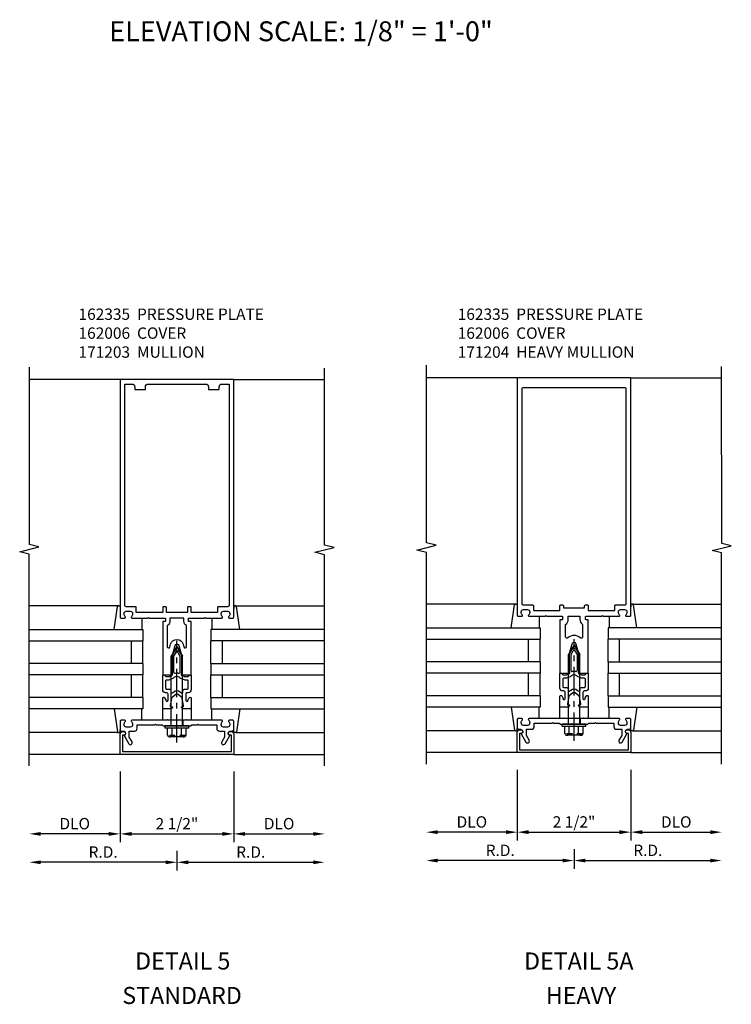
# Model space of a CAD drawing. Extents: x 0 to 136, y 0 to 88.
# Drawn here: x 90 to 106, y 23 to 44 of the extents above; entities that cross this region are included whole.
import ezdxf
from ezdxf.enums import TextEntityAlignment as Align

# ---------------------------------------------------------------- set-up
doc = ezdxf.new("R2010")
doc.units = 0
doc.header["$LTSCALE"] = 0.5
doc.header["$MEASUREMENT"] = 0
doc.linetypes.add('CENTER', pattern=[2, 1.25, -0.25, 0.25, -0.25])
doc.linetypes.add('HIDDEN', pattern=[0.375, 0.25, -0.125])
doc.layers.get('0').update_dxf_attribs({"color": 4, "linetype": 'CONTINUOUS'})
for name, color, linetype in [('CENTER', 1, 'CENTER'), ('DIME', 2, 'CONTINUOUS'), ('HIDDEN', 3, 'HIDDEN'), ('TEXT', 3, 'CONTINUOUS')]:
    doc.layers.add(name, color=color, linetype=linetype)
doc.styles.get("Standard").update_dxf_attribs({"font": 'arial.ttf'})
doc.dimstyles.new('EXT_ON-OFF', dxfattribs={"dimscale": 2, "dimtxt": 0.125, "dimasz": 0.125, "dimexe": 0.09, "dimexo": 0.1875, "dimgap": 0.05, "dimtad": 3, "dimdec": 5, "dimzin": 3, "dimdsep": 46, "dimlunit": 5, "dimtxsty": 'Standard', "dimcen": 0, "dimse2": 1, "dimadec": 0, "dimazin": 0, "dimtfac": 1, "dimtdec": 4, "dimtofl": 0, "dimtmove": 0, "dimatfit": 0, "dimfxl": 1, "dimfrac": 2, "dimtolj": 1, "dimtzin": 3, "dimarcsym": 0})

# ---------------------------------------------------------------- blocks, each defined once
blk = doc.blocks.new('B162003')
for points in [[(-1.23, 1.25), (-1.148, 1.25, 0.669376), (-1.137, 1.276, -0.199773), (-1.164, 1.339), (-1.164, 1.35, -0.414214), (-1.114, 1.4), (-1.026, 1.4, -0.414214), (-0.976, 1.35), (-0.976, 1.339, -0.199773), (-1.003, 1.276, 0.669376), (-0.992, 1.25), (-0.64, 1.25), (-0.625, 1.265), (-0.61, 1.25), (-0.263, 1.25, -0.414214), (-0.253, 1.24), (-0.253, 1.184, -0.414214), (-0.263, 1.174), (-0.303, 1.174, 0.414214), (-0.313, 1.164), (-0.313, 0), (-0.273, 0), (-0.258, -0.015), (-0.243, 0), (-0.17, 0), (-0.155, -0.015), (-0.14, 0), (-0.1, 0), (-0.1, 0.43), (-0.042, 0.648, -0.767327), (0.042, 0.648), (0.1, 0.43), (0.1, 0), (0.14, 0), (0.155, -0.015), (0.17, 0), (0.243, 0), (0.258, -0.015), (0.273, 0), (0.313, 0), (0.313, 1.164, 0.414214), (0.303, 1.174), (0.263, 1.174, -0.414214), (0.253, 1.184), (0.253, 1.24, -0.414214), (0.263, 1.25), (0.61, 1.25), (0.625, 1.265), (0.64, 1.25), (0.992, 1.25, 0.669376), (1.003, 1.276, -0.199773), (0.976, 1.339), (0.976, 1.35, -0.414214), (1.026, 1.4), (1.114, 1.4, -0.414214), (1.164, 1.35), (1.164, 1.339, -0.199773), (1.137, 1.276, 0.669376), (1.148, 1.25), (1.23, 1.25, 0.414214), (1.25, 1.27), (1.25, 6.5), (-1.25, 6.5), (-1.25, 1.27, 0.414214)], [(0.695, 6.28), (0.93, 6.28), (0.93, 6.34, -0.414214), (0.99, 6.4), (1.15, 6.4), (1.15, 1.53, -0.414214), (1.12, 1.5), (0.915, 1.5, 0.414214), (0.895, 1.48), (0.895, 1.375), (0.313, 1.375), (0.313, 1.48, 0.414214), (0.293, 1.5), (0.253, 1.5, 0.414214), (0.233, 1.48), (0.233, 1.375), (-0.233, 1.375), (-0.233, 1.48, 0.414214), (-0.253, 1.5), (-0.293, 1.5, 0.414214), (-0.313, 1.48), (-0.313, 1.375), (-0.895, 1.375), (-0.895, 1.48, 0.414214), (-0.915, 1.5), (-1.12, 1.5, -0.414214), (-1.15, 1.53), (-1.15, 6.4), (-0.99, 6.4, -0.414214), (-0.93, 6.34), (-0.93, 6.28), (-0.695, 6.28), (-0.695, 6.34, -0.414214), (-0.635, 6.4), (0.635, 6.4, -0.414214), (0.695, 6.34)], [(-0.213, 1.086), (-0.213, 0.623, 0.876976), (-0.154, 0.615), (-0.138, 0.674, -0.767327), (0.138, 0.674), (0.154, 0.615, 0.876976), (0.213, 0.623), (0.213, 1.086, -0.281861), (0.153, 1.184), (0.153, 1.25), (-0.153, 1.25), (-0.153, 1.184, -0.281861)]]:
    blk.add_lwpolyline(points, format="xyb", close=True)
blk = doc.blocks.new('B162005')
blk.add_lwpolyline([(-0.469, -0.335), (-0.454, -0.35), (-0.325, -0.35), (-0.3, -0.375), (-0.015, -0.375), (0, -0.36), (0.015, -0.375), (0.3, -0.375), (0.325, -0.35), (0.454, -0.35), (0.469, -0.335), (0.484, -0.35), (0.876, -0.35), (0.876, -0.426, 0.414214), (0.936, -0.486), (1.05, -0.486), (1.05, -0.621), (0.989, -0.726, 1), (1.059, -0.766), (1.164, -0.583, -0.84909), (1.18, -0.486), (1.22, -0.486, 0.414214), (1.25, -0.456), (1.25, -0.27, 0.414214), (1.23, -0.25), (1.148, -0.25, 0.669376), (1.137, -0.276, -0.199773), (1.164, -0.339), (1.164, -0.35, -0.414214), (1.114, -0.4), (1.026, -0.4, -0.414214), (0.976, -0.35), (0.976, -0.339, -0.199773), (1.003, -0.276, 0.669376), (0.992, -0.25), (0.225, -0.25), (0.21, -0.235), (0.195, -0.25), (-0.195, -0.25), (-0.21, -0.235), (-0.225, -0.25), (-0.992, -0.25, 0.669376), (-1.003, -0.276, -0.199773), (-0.976, -0.339), (-0.976, -0.35, -0.414214), (-1.026, -0.4), (-1.114, -0.4, -0.414214), (-1.164, -0.35), (-1.164, -0.339, -0.199773), (-1.137, -0.276, 0.669376), (-1.148, -0.25), (-1.23, -0.25, 0.414214), (-1.25, -0.27), (-1.25, -0.456, 0.414214), (-1.22, -0.486), (-1.18, -0.486, -0.84909), (-1.164, -0.583), (-1.059, -0.766, 1), (-0.989, -0.726), (-1.05, -0.621), (-1.05, -0.486), (-0.936, -0.486, 0.414214), (-0.876, -0.426), (-0.876, -0.35), (-0.484, -0.35)], format="xyb", close=True)
blk = doc.blocks.new('B162335')
at = {"layer": 'HIDDEN'}
for p, q in [((-0.133, -0.25), (-0.133, -0.375)), ((0.133, -0.25), (0.133, -0.375))]:
    blk.add_line(p, q, dxfattribs=at)
blk.add_blockref('B162005', (0, 0))
blk = doc.blocks.new('*D60')
at = {"layer": 'DIME', "color": 0, "lineweight": -2, "transparency": 16777216}
for p, q in [((93.733, 25.925), (93.733, 25.495)), ((93.483, 25.675), (90.733, 25.675))]:
    blk.add_line(p, q, dxfattribs=at)
at = {"layer": 'DIME', "color": 0, "transparency": 16777216}
for points in [[(90.733, 25.716), (90.733, 25.633), (90.483, 25.675)], [(93.483, 25.716), (93.483, 25.633), (93.733, 25.675)]]:
    blk.add_solid(points, dxfattribs=at)
at = {"layer": 'DIME', "color": 0, "transparency": 16777216, "insert": (92.108, 25.9), "char_height": 0.25, "attachment_point": 5}
blk.add_mtext('\\A1;R.D.', dxfattribs=at)
blk = doc.blocks.new('*D61')
at = {"layer": 'DIME', "color": 0, "lineweight": -2, "transparency": 16777216}
for p, q in [((93.733, 25.925), (93.733, 25.495)), ((93.983, 25.675), (96.733, 25.675))]:
    blk.add_line(p, q, dxfattribs=at)
at = {"layer": 'DIME', "color": 0, "transparency": 16777216}
for points in [[(93.983, 25.716), (93.983, 25.633), (93.733, 25.675)], [(96.733, 25.716), (96.733, 25.633), (96.983, 25.675)]]:
    blk.add_solid(points, dxfattribs=at)
at = {"layer": 'DIME', "color": 0, "transparency": 16777216, "insert": (95.358, 25.9), "char_height": 0.25, "attachment_point": 5}
blk.add_mtext('\\A1;R.D.', dxfattribs=at)
blk = doc.blocks.new('*D62')
at = {"layer": 'DIME', "color": 0, "lineweight": -2, "transparency": 16777216}
for p, q in [((93.733, 25.925), (93.733, 25.495)), ((93.483, 25.675), (90.733, 25.675))]:
    blk.add_line(p, q, dxfattribs=at)
at = {"layer": 'DIME', "color": 0, "transparency": 16777216}
for points in [[(90.733, 25.716), (90.733, 25.633), (90.483, 25.675)], [(93.483, 25.716), (93.483, 25.633), (93.733, 25.675)]]:
    blk.add_solid(points, dxfattribs=at)
at = {"layer": 'DIME', "color": 0, "transparency": 16777216, "insert": (92.108, 25.9), "char_height": 0.25, "attachment_point": 5}
blk.add_mtext('\\A1;R.D.', dxfattribs=at)
blk = doc.blocks.new('*D63')
at = {"layer": 'DIME', "color": 0, "lineweight": -2, "transparency": 16777216}
for p, q in [((93.733, 25.925), (93.733, 25.495)), ((93.983, 25.675), (96.733, 25.675))]:
    blk.add_line(p, q, dxfattribs=at)
at = {"layer": 'DIME', "color": 0, "transparency": 16777216}
for points in [[(93.983, 25.716), (93.983, 25.633), (93.733, 25.675)], [(96.733, 25.716), (96.733, 25.633), (96.983, 25.675)]]:
    blk.add_solid(points, dxfattribs=at)
at = {"layer": 'DIME', "color": 0, "transparency": 16777216, "insert": (95.358, 25.9), "char_height": 0.25, "attachment_point": 5}
blk.add_mtext('\\A1;R.D.', dxfattribs=at)
blk = doc.blocks.new('*D64')
at = {"layer": 'DIME', "color": 0, "lineweight": -2, "transparency": 16777216}
for p, q in [((92.483, 27.675), (92.483, 26.12)), ((92.233, 26.3), (90.733, 26.3))]:
    blk.add_line(p, q, dxfattribs=at)
at = {"layer": 'DIME', "color": 0, "transparency": 16777216}
for points in [[(90.733, 26.341), (90.733, 26.258), (90.483, 26.3)], [(92.233, 26.341), (92.233, 26.258), (92.483, 26.3)]]:
    blk.add_solid(points, dxfattribs=at)
at = {"layer": 'DIME', "color": 0, "transparency": 16777216, "insert": (91.483, 26.525), "char_height": 0.25, "attachment_point": 5}
blk.add_mtext('\\A1;DLO', dxfattribs=at)
blk = doc.blocks.new('*D65')
at = {"layer": 'DIME', "color": 0, "lineweight": -2, "transparency": 16777216}
for p, q in [((94.983, 27.675), (94.983, 26.12)), ((95.233, 26.3), (96.733, 26.3))]:
    blk.add_line(p, q, dxfattribs=at)
at = {"layer": 'DIME', "color": 0, "transparency": 16777216}
for points in [[(95.233, 26.341), (95.233, 26.258), (94.983, 26.3)], [(96.733, 26.341), (96.733, 26.258), (96.983, 26.3)]]:
    blk.add_solid(points, dxfattribs=at)
at = {"layer": 'DIME', "color": 0, "transparency": 16777216, "insert": (95.983, 26.525), "char_height": 0.25, "attachment_point": 5}
blk.add_mtext('\\A1;DLO', dxfattribs=at)
blk = doc.blocks.new('*D66')
at = {"layer": 'DIME', "color": 0, "lineweight": -2, "transparency": 16777216}
for p, q in [((92.483, 27.675), (92.483, 26.12)), ((92.733, 26.3), (94.733, 26.3))]:
    blk.add_line(p, q, dxfattribs=at)
at = {"layer": 'DIME', "color": 0, "transparency": 16777216}
for points in [[(92.733, 26.341), (92.733, 26.258), (92.483, 26.3)], [(94.733, 26.341), (94.733, 26.258), (94.983, 26.3)]]:
    blk.add_solid(points, dxfattribs=at)
at = {"layer": 'DIME', "color": 0, "transparency": 16777216, "insert": (93.733, 26.525), "char_height": 0.25, "attachment_point": 5}
blk.add_mtext('\\A1;2 1/2"', dxfattribs=at)
blk = doc.blocks.new('B162006')
blk.add_lwpolyline([(-1.2, -0.94), (1.2, -0.94), (1.2, -0.576), (1.17, -0.576, -1), (1.17, -0.496), (1.19, -0.496, -0.414214), (1.25, -0.556), (1.25, -1), (-1.25, -1), (-1.25, -0.556, -0.414214), (-1.19, -0.496), (-1.17, -0.496, -1), (-1.17, -0.576), (-1.2, -0.576)], format="xyb", close=True)
blk = doc.blocks.new('B027850-M')
blk.add_line((-0.3, 0.15), (-0.3, 0.4))
blk.add_lwpolyline([(0.314, 0.4), (0.242, -0.103, -0.373552), (0.223, -0.12), (0.2, -0.12, -0.414214), (0.18, -0.1), (0.18, -0.056)], format="xyb")
blk = doc.blocks.new('B162310-M')
for p, q in [((-0.313, -0.25), (-0.313, 0)), ((0.313, 0), (0.313, -0.25))]:
    blk.add_line(p, q)
blk = doc.blocks.new('B171300M')
for points in [[(0.747, 0.277), (0.721, 0.251, 0.198912), (0.715, 0.237), (0.715, 0.163, 0.198912), (0.721, 0.149), (0.741, 0.129, -0.198912), (0.744, 0.121), (0.744, 0.106, 0.453546), (0.757, 0.094, -0.007471), (0.804, 0.1), (1.174, 0.1), (1.261, 0.05, -0.57735), (1.261, -0.05), (1.174, -0.1), (0.804, -0.1, -0.007471), (0.757, -0.094, 0.453546), (0.744, -0.106), (0.744, -0.121, -0.198912), (0.741, -0.129), (0.721, -0.149, 0.198912), (0.715, -0.163), (0.715, -0.237, 0.198912), (0.721, -0.251), (0.747, -0.277, -0.198912), (0.75, -0.285), (0.75, -0.301, -0.414214), (0.738, -0.313), (0.42, -0.313, -0.414214), (0.357, -0.25), (0.357, -0.226, 0.414214), (0.326, -0.195), (0.19, -0.195, 0.414214), (0.17, -0.215), (0.17, -0.223, 0.414214), (0.19, -0.243), (0.193, -0.243, -0.131652), (0.203, -0.246), (0.247, -0.271, -0.267949), (0.257, -0.288), (0.257, -0.293, -0.414214), (0.237, -0.313), (0.012, -0.313, -0.414214), (0, -0.301), (0, -0.133, -0.267949), (0.01, -0.116), (0.038, -0.1, -0.57735), (0.05, -0.106), (0.05, -0.127, 0.466308), (0.073, -0.146), (0.232, -0.118, 0.176327), (0.243, -0.112), (0.316, -0.025, 0.36397), (0.316, 0.025), (0.243, 0.112, 0.176327), (0.232, 0.118), (0.073, 0.146, 0.466308), (0.05, 0.127), (0.05, 0.106, -0.57735), (0.038, 0.1), (0.01, 0.116, -0.267949), (0, 0.133), (0, 0.301, -0.414214), (0.012, 0.313), (0.237, 0.313, -0.414214), (0.257, 0.293), (0.257, 0.288, -0.267949), (0.247, 0.271), (0.203, 0.246, -0.131652), (0.193, 0.243), (0.19, 0.243, 0.414214), (0.17, 0.223), (0.17, 0.215, 0.414214), (0.19, 0.195), (0.326, 0.195, 0.414214), (0.357, 0.226), (0.357, 0.25, -0.414214), (0.42, 0.313), (0.738, 0.313, -0.414214), (0.75, 0.301), (0.75, 0.285, -0.198912)], [(0.388, 0.124, 0.414214), (0.428, 0.164), (0.428, 0.222, -0.414214), (0.448, 0.242), (0.624, 0.242, -0.414214), (0.644, 0.222), (0.644, 0.173, 0.109518), (0.652, 0.14), (0.679, 0.08, 0.092094), (0.696, 0.057, -0.424958), (0.696, -0.057, 0.092094), (0.679, -0.08), (0.652, -0.14, 0.109518), (0.644, -0.173), (0.644, -0.222, -0.414214), (0.624, -0.242), (0.448, -0.242, -0.414214), (0.428, -0.222), (0.428, -0.164, 0.414214), (0.388, -0.124), (0.367, -0.124, -0.63707), (0.352, -0.092), (0.37, -0.071, 0.36397), (0.37, 0.071), (0.352, 0.092, -0.63707), (0.367, 0.124)], [(1.243, -0.019), (1.163, -0.065), (0.806, -0.065, -0.001063), (0.799, -0.064, -0.506849), (0.783, -0.036, 0.103752), (0.791, 0, 0.103752), (0.783, 0.036, -0.506849), (0.799, 0.064, -0.001063), (0.806, 0.065), (1.163, 0.065), (1.243, 0.019, -0.57735)]]:
    blk.add_lwpolyline(points, format="xyb", close=True)
blk = doc.blocks.new('B128960')
for p, q in [((-0.05, -0.26), (-0.05, 0.26)), ((-0.05, 0.26), (0, 0.26)), ((0, -0.26), (0, 0.26)), ((-0.24, -0.153), (-0.24, 0.156)), ((-0.205, 0.206), (-0.05, 0.206)), ((-0.205, 0.105), (-0.05, 0.105)), ((0, 0.125), (1.533, 0.125)), ((1.75, 0), (1.533, 0.125)), ((1.75, 0), (1.533, -0.125)), ((-0.205, -0.101), (-0.05, -0.101)), ((-0.205, -0.203), (-0.05, -0.203)), ((0, -0.125), (1.533, -0.125)), ((-0.05, -0.26), (0, -0.26))]:
    blk.add_line(p, q)
for centre, radius, start, end in [((-0.186, 0.155), 0.0543, 110.9107, 249.0893), ((-0.071, 0.002), 0.169, 142.5556, 217.4444), ((-0.186, -0.152), 0.0543, 110.9107, 249.0893)]:
    blk.add_arc(centre, radius, start, end)
at = {"layer": 'CENTER'}
blk.add_line((-0.365, 0), (1.875, 0), dxfattribs=at)
at = {"layer": 'HIDDEN'}
for p, q in [((-0.228, 0.19), (-0.209, 0.19)), ((-0.209, -0.187), (-0.209, 0.19)), ((-0.228, -0.187), (-0.209, -0.187))]:
    blk.add_line(p, q, dxfattribs=at)
blk = doc.blocks.new('*D67')
at = {"layer": 'DIME', "color": 0, "lineweight": -2, "transparency": 16777216}
for p, q in [((102.477, 25.963), (102.477, 25.533)), ((102.227, 25.713), (99.477, 25.713))]:
    blk.add_line(p, q, dxfattribs=at)
at = {"layer": 'DIME', "color": 0, "transparency": 16777216}
for points in [[(99.477, 25.755), (99.477, 25.671), (99.227, 25.713)], [(102.227, 25.755), (102.227, 25.671), (102.477, 25.713)]]:
    blk.add_solid(points, dxfattribs=at)
at = {"layer": 'DIME', "color": 0, "transparency": 16777216, "insert": (100.852, 25.938), "char_height": 0.25, "attachment_point": 5}
blk.add_mtext('\\A1;R.D.', dxfattribs=at)
blk = doc.blocks.new('*D68')
at = {"layer": 'DIME', "color": 0, "lineweight": -2, "transparency": 16777216}
for p, q in [((102.477, 25.963), (102.477, 25.533)), ((102.727, 25.713), (105.477, 25.713))]:
    blk.add_line(p, q, dxfattribs=at)
at = {"layer": 'DIME', "color": 0, "transparency": 16777216}
for points in [[(102.727, 25.755), (102.727, 25.671), (102.477, 25.713)], [(105.477, 25.755), (105.477, 25.671), (105.727, 25.713)]]:
    blk.add_solid(points, dxfattribs=at)
at = {"layer": 'DIME', "color": 0, "transparency": 16777216, "insert": (104.102, 25.938), "char_height": 0.25, "attachment_point": 5}
blk.add_mtext('\\A1;R.D.', dxfattribs=at)
blk = doc.blocks.new('*D69')
at = {"layer": 'DIME', "color": 0, "lineweight": -2, "transparency": 16777216}
for p, q in [((102.477, 25.963), (102.477, 25.533)), ((102.227, 25.713), (99.477, 25.713))]:
    blk.add_line(p, q, dxfattribs=at)
at = {"layer": 'DIME', "color": 0, "transparency": 16777216}
for points in [[(99.477, 25.755), (99.477, 25.671), (99.227, 25.713)], [(102.227, 25.755), (102.227, 25.671), (102.477, 25.713)]]:
    blk.add_solid(points, dxfattribs=at)
at = {"layer": 'DIME', "color": 0, "transparency": 16777216, "insert": (100.852, 25.938), "char_height": 0.25, "attachment_point": 5}
blk.add_mtext('\\A1;R.D.', dxfattribs=at)
blk = doc.blocks.new('*D70')
at = {"layer": 'DIME', "color": 0, "lineweight": -2, "transparency": 16777216}
for p, q in [((102.477, 25.963), (102.477, 25.533)), ((102.727, 25.713), (105.477, 25.713))]:
    blk.add_line(p, q, dxfattribs=at)
at = {"layer": 'DIME', "color": 0, "transparency": 16777216}
for points in [[(102.727, 25.755), (102.727, 25.671), (102.477, 25.713)], [(105.477, 25.755), (105.477, 25.671), (105.727, 25.713)]]:
    blk.add_solid(points, dxfattribs=at)
at = {"layer": 'DIME', "color": 0, "transparency": 16777216, "insert": (104.102, 25.938), "char_height": 0.25, "attachment_point": 5}
blk.add_mtext('\\A1;R.D.', dxfattribs=at)
blk = doc.blocks.new('*D71')
at = {"layer": 'DIME', "color": 0, "lineweight": -2, "transparency": 16777216}
for p, q in [((101.227, 27.713), (101.227, 26.158)), ((100.977, 26.338), (99.477, 26.338))]:
    blk.add_line(p, q, dxfattribs=at)
at = {"layer": 'DIME', "color": 0, "transparency": 16777216}
for points in [[(99.477, 26.38), (99.477, 26.296), (99.227, 26.338)], [(100.977, 26.38), (100.977, 26.296), (101.227, 26.338)]]:
    blk.add_solid(points, dxfattribs=at)
at = {"layer": 'DIME', "color": 0, "transparency": 16777216, "insert": (100.227, 26.563), "char_height": 0.25, "attachment_point": 5}
blk.add_mtext('\\A1;DLO', dxfattribs=at)
blk = doc.blocks.new('*D72')
at = {"layer": 'DIME', "color": 0, "lineweight": -2, "transparency": 16777216}
for p, q in [((103.727, 27.713), (103.727, 26.158)), ((103.977, 26.338), (105.477, 26.338))]:
    blk.add_line(p, q, dxfattribs=at)
at = {"layer": 'DIME', "color": 0, "transparency": 16777216}
for points in [[(103.977, 26.38), (103.977, 26.296), (103.727, 26.338)], [(105.477, 26.38), (105.477, 26.296), (105.727, 26.338)]]:
    blk.add_solid(points, dxfattribs=at)
at = {"layer": 'DIME', "color": 0, "transparency": 16777216, "insert": (104.727, 26.563), "char_height": 0.25, "attachment_point": 5}
blk.add_mtext('\\A1;DLO', dxfattribs=at)
blk = doc.blocks.new('*D73')
at = {"layer": 'DIME', "color": 0, "lineweight": -2, "transparency": 16777216}
for p, q in [((101.227, 27.713), (101.227, 26.158)), ((101.477, 26.338), (103.477, 26.338))]:
    blk.add_line(p, q, dxfattribs=at)
at = {"layer": 'DIME', "color": 0, "transparency": 16777216}
for points in [[(101.477, 26.38), (101.477, 26.296), (101.227, 26.338)], [(103.477, 26.38), (103.477, 26.296), (103.727, 26.338)]]:
    blk.add_solid(points, dxfattribs=at)
at = {"layer": 'DIME', "color": 0, "transparency": 16777216, "insert": (102.477, 26.563), "char_height": 0.25, "attachment_point": 5}
blk.add_mtext('\\A1;2 1/2"', dxfattribs=at)
blk = doc.blocks.new('B162004')
for points in [[(1.23, 1.25, 0.414214), (1.25, 1.27), (1.25, 6.5), (-1.25, 6.5), (-1.25, 1.27, 0.414214), (-1.23, 1.25), (-1.148, 1.25, 0.669376), (-1.137, 1.276, -0.199773), (-1.164, 1.339), (-1.164, 1.35, -0.414214), (-1.114, 1.4), (-1.026, 1.4, -0.414214), (-0.976, 1.35), (-0.976, 1.339, -0.199773), (-1.003, 1.276, 0.669376), (-0.992, 1.25), (-0.64, 1.25), (-0.625, 1.265), (-0.61, 1.25), (-0.263, 1.25, -0.414214), (-0.253, 1.24), (-0.253, 1.184, -0.414214), (-0.263, 1.174), (-0.303, 1.174, 0.414214), (-0.313, 1.164), (-0.313, 0), (-0.273, 0), (-0.258, -0.015), (-0.243, 0), (-0.17, 0), (-0.155, -0.015), (-0.14, 0), (-0.1, 0), (-0.1, 0.43), (-0.042, 0.648, -0.767327), (0.042, 0.648), (0.1, 0.43), (0.1, 0), (0.14, 0), (0.155, -0.015), (0.17, 0), (0.243, 0), (0.258, -0.015), (0.273, 0), (0.313, 0), (0.313, 1.164, 0.414214), (0.303, 1.174), (0.263, 1.174, -0.414214), (0.253, 1.184), (0.253, 1.24, -0.414214), (0.263, 1.25), (0.61, 1.25), (0.625, 1.265), (0.64, 1.25), (0.992, 1.25, 0.669376), (1.003, 1.276, -0.199773), (0.976, 1.339), (0.976, 1.35, -0.414214), (1.026, 1.4), (1.114, 1.4, -0.414214), (1.164, 1.35), (1.164, 1.339, -0.199773), (1.137, 1.276, 0.669376), (1.148, 1.25)], [(-1.15, 1.53, 0.414214), (-1.12, 1.5), (-0.915, 1.5, -0.414214), (-0.895, 1.48), (-0.895, 1.375), (-0.313, 1.375), (-0.313, 1.48, -0.414214), (-0.293, 1.5), (-0.253, 1.5, -0.414214), (-0.233, 1.48), (-0.233, 1.44), (0.233, 1.44), (0.233, 1.48, -0.414214), (0.253, 1.5), (0.293, 1.5, -0.414214), (0.313, 1.48), (0.313, 1.375), (0.895, 1.375), (0.895, 1.48, -0.414214), (0.915, 1.5), (1.12, 1.5, 0.414214), (1.15, 1.53), (1.15, 6.25, 0.414214), (1.12, 6.28), (-1.12, 6.28, 0.414214), (-1.15, 6.25)], [(-0.128, 1.25), (0.128, 1.25), (0.128, 1.184, 0.250492), (0.188, 1.072), (0.188, 0.797, -0.658063), (0.137, 0.775, 0.397844), (-0.137, 0.775, -0.658063), (-0.188, 0.797), (-0.188, 1.072, 0.250492), (-0.128, 1.184)]]:
    blk.add_lwpolyline(points, format="xyb", close=True)

msp = doc.modelspace()

# ---------------------------------------------------------------- linework, layer by layer
for p, q in [((92.482771, 36.299635), (90.482771, 36.299635)), ((94.982771, 36.299635), (96.982771, 36.299635)), ((101.227437, 36.338019), (99.227437, 36.338019)), ((103.727437, 36.338019), (105.727437, 36.338019)), ((92.451454, 31.319635), (90.482771, 31.319635)), ((95.014088, 31.319635), (96.982771, 31.319635)), ((101.19612, 31.358019), (99.227437, 31.358019)), ((103.758754, 31.358019), (105.727437, 31.358019)), ((90.482771, 30.79956), (92.982771, 30.79956)), ((92.982771, 30.79956), (92.982771, 30.54956)), ((96.982771, 30.79956), (94.482771, 30.79956)), ((94.482771, 30.79956), (94.482771, 30.54956)), ((99.227437, 30.837944), (101.727437, 30.837944)), ((101.727437, 30.837944), (101.727437, 30.587944)), ((105.727437, 30.837944), (103.227437, 30.837944)), ((103.227437, 30.837944), (103.227437, 30.587944)), ((99.227437, 30.587944), (101.727437, 30.587944)), ((101.477437, 30.087944), (101.477437, 30.587944)), ((101.727437, 30.087944), (101.727437, 30.587944)), ((105.727437, 30.587944), (103.227437, 30.587944)), ((103.227437, 30.087944), (103.227437, 30.587944)), ((103.477437, 30.087944), (103.477437, 30.587944)), ((90.482771, 30.54956), (92.982771, 30.54956)), ((92.732771, 30.04956), (92.732771, 30.54956)), ((92.982771, 30.04956), (92.982771, 30.54956)), ((96.982771, 30.54956), (94.482771, 30.54956)), ((94.482771, 30.04956), (94.482771, 30.54956)), ((94.732771, 30.04956), (94.732771, 30.54956)), ((92.982771, 30.04956), (90.482771, 30.04956)), ((92.982771, 30.04956), (92.982771, 29.79956)), ((94.482771, 30.04956), (96.982771, 30.04956)), ((94.482771, 30.04956), (94.482771, 29.79956)), ((101.727437, 30.087944), (99.227437, 30.087944)), ((101.727437, 30.087944), (101.727437, 29.837944)), ((103.227437, 30.087944), (105.727437, 30.087944)), ((103.227437, 30.087944), (103.227437, 29.837944)), ((92.982771, 29.79956), (90.482771, 29.79956)), ((92.732771, 29.29956), (92.732771, 29.79956)), ((92.982771, 29.29956), (92.982771, 29.79956)), ((94.482771, 29.79956), (96.982771, 29.79956)), ((94.482771, 29.29956), (94.482771, 29.79956)), ((94.732771, 29.29956), (94.732771, 29.79956)), ((101.727437, 29.837944), (99.227437, 29.837944)), ((101.477437, 29.337944), (101.477437, 29.837944)), ((101.727437, 29.337944), (101.727437, 29.837944)), ((103.227437, 29.837944), (105.727437, 29.837944)), ((103.227437, 29.337944), (103.227437, 29.837944)), ((103.477437, 29.337944), (103.477437, 29.837944)), ((92.982771, 29.29956), (90.482771, 29.29956)), ((92.982771, 29.29956), (90.482771, 29.29956)), ((92.982771, 29.29956), (92.982771, 29.04956)), ((94.482771, 29.29956), (96.982771, 29.29956)), ((94.482771, 29.29956), (96.982771, 29.29956)), ((94.482771, 29.29956), (94.482771, 29.04956)), ((101.727437, 29.337944), (99.227437, 29.337944)), ((101.727437, 29.337944), (99.227437, 29.337944)), ((101.727437, 29.337944), (101.727437, 29.087944)), ((103.227437, 29.337944), (105.727437, 29.337944)), ((103.227437, 29.337944), (105.727437, 29.337944)), ((103.227437, 29.337944), (103.227437, 29.087944)), ((92.982771, 29.04956), (90.482771, 29.04956)), ((94.482771, 29.04956), (96.982771, 29.04956)), ((101.727437, 29.087944), (99.227437, 29.087944)), ((103.227437, 29.087944), (105.727437, 29.087944)), ((92.439751, 28.529635), (90.482771, 28.529635)), ((95.025791, 28.529635), (96.982771, 28.529635)), ((101.184417, 28.568019), (99.227437, 28.568019)), ((103.770457, 28.568019), (105.727437, 28.568019)), ((92.482771, 28.049635), (90.482771, 28.049635)), ((94.982771, 28.049635), (96.982771, 28.049635)), ((101.227437, 28.088019), (99.227437, 28.088019)), ((103.727437, 28.088019), (105.727437, 28.088019))]:
    msp.add_line(p, q)
for points in [[(90.482771, 27.799635), (90.482771, 32.455885), (90.270519, 32.508805), (90.695343, 32.614726), (90.483091, 32.667646), (90.483091, 36.573896)], [(96.982771, 27.799635), (96.982771, 32.443754), (96.770519, 32.496675), (97.195343, 32.602595), (96.983091, 32.655516), (96.982771, 36.549635)], [(99.227437, 27.838019), (99.227437, 32.494269), (99.015185, 32.547189), (99.440009, 32.65311), (99.227757, 32.70603), (99.227757, 36.61228)], [(105.727437, 27.838019), (105.727437, 32.482138), (105.515185, 32.535059), (105.940009, 32.640979), (105.727757, 32.6939), (105.727437, 36.588019)]]:
    msp.add_lwpolyline(points)

# ---------------------------------------------------------------- block references
for name, p in [('B162003', (93.732771, 29.799635)), ('B162004', (102.477437, 29.838019)), ('B162310-M', (93.732771, 29.049635)), ('B027850-M', (94.802771, 28.649635)), ('B162310-M', (102.477437, 29.088019)), ('B027850-M', (103.547437, 28.688019)), ('B162335', (102.477437, 29.088019)), ('B162335', (93.732771, 29.049635)), ('B162006', (93.732771, 29.049635)), ('B162006', (102.477437, 29.088019))]:
    msp.add_blockref(name, p)
at = {"color": 6, "rotation": 180}
for p in [(92.662771, 31.199635), (101.407437, 31.238019)]:
    msp.add_blockref('B027850-M', p, dxfattribs=at)
at = {"color": 6, "xscale": -1, "rotation": 180}
for p in [(94.802771, 31.199635), (103.547437, 31.238019)]:
    msp.add_blockref('B027850-M', p, dxfattribs=at)
at = {"rotation": 90}
for name, p in [('B128960', (102.477437, 28.713019)), ('B171300M', (93.732771, 29.049635)), ('B128960', (93.732771, 28.674635)), ('B171300M', (102.477437, 29.088019))]:
    msp.add_blockref(name, p, dxfattribs=at)
at = {"xscale": -1}
for p in [(92.662771, 28.649635), (101.407437, 28.688019)]:
    msp.add_blockref('B027850-M', p, dxfattribs=at)

# ---------------------------------------------------------------- texts
at = {"layer": 'TEXT', "linetype": 'Continuous'}
for s, p in [('DETAIL 5', (93.860875, 23.315338)), ('DETAIL 5A', (102.580598, 23.315338)), ('STANDARD', (93.845732, 22.556045)), ('HEAVY', (102.631481, 22.556045))]:
    msp.add_text(s, height=0.375, dxfattribs=at).set_placement(p, align=Align.CENTER)
at = {"layer": 'TEXT'}
for s, insert, char_height, width, attachment_point in [('ELEVATION SCALE: 1/8" = 1\'-0"', (96.464648, 44.182176), 0.4375, 15.2215896, 2), ('162335  PRESSURE PLATE 162006  COVER \\P171203  MULLION', (91.566028, 37.862362), 0.25, 5.12229282, 1), ('162335  PRESSURE PLATE 162006  COVER \\P171204  HEAVY MULLION', (99.915509, 37.862362), 0.25, 5.17650508, 1)]:
    msp.add_mtext(s, dxfattribs=dict(at, insert=insert, char_height=char_height, width=width, attachment_point=attachment_point))

# ---------------------------------------------------------------- dimensions: what is measured, and where the dimension line sits
at = {"layer": 'DIME'}
for base, p1, p2, picture, middle in [((90.482771, 26.299635), (92.482771, 28.049635), (90.482771, 27.799635), '*D64', (91.482771, 26.524635)), ((96.982771, 26.299635), (94.982771, 28.049635), (96.982771, 27.799635), '*D65', (95.982771, 26.524635)), ((99.227437, 26.338019), (101.227437, 28.088019), (99.227437, 27.838019), '*D71', (100.227437, 26.563019)), ((105.727437, 26.338019), (103.727437, 28.088019), (105.727437, 27.838019), '*D72', (104.727437, 26.563019))]:
    dim = msp.add_linear_dim(base=base, p1=p1, p2=p2, angle=180, text='DLO', dimstyle='EXT_ON-OFF', override={"dimpost": '"'}, dxfattribs=at)
    dim.commit()
    dim.dimension.update_dxf_attribs({"geometry": picture, "text_midpoint": middle})
for base, p1, p2, picture, middle in [((94.982771, 26.299635), (92.482771, 28.049635), (94.982771, 28.049635), '*D66', (93.732771, 26.524635)), ((103.727437, 26.338019), (101.227437, 28.088019), (103.727437, 28.088019), '*D73', (102.477437, 26.563019))]:
    dim = msp.add_linear_dim(base=base, p1=p1, p2=p2, angle=180, dimstyle='EXT_ON-OFF', override={"dimpost": '"'}, dxfattribs=at)
    dim.commit()
    dim.dimension.update_dxf_attribs({"geometry": picture, "text_midpoint": middle})
for base, p1, p2, picture, middle in [((90.482771, 25.674635), (93.732771, 26.299635), (90.482771, 27.799635), '*D60', (92.107771, 25.899635)), ((90.482771, 25.674635), (93.732771, 26.299635), (90.482771, 27.799635), '*D62', (92.107771, 25.899635)), ((96.982771, 25.674635), (93.732771, 26.299635), (96.982771, 27.799635), '*D61', (95.357771, 25.899635)), ((96.982771, 25.674635), (93.732771, 26.299635), (96.982771, 27.799635), '*D63', (95.357771, 25.899635)), ((99.227437, 25.713019), (102.477437, 26.338019), (99.227437, 27.838019), '*D67', (100.852437, 25.938019)), ((99.227437, 25.713019), (102.477437, 26.338019), (99.227437, 27.838019), '*D69', (100.852437, 25.938019)), ((105.727437, 25.713019), (102.477437, 26.338019), (105.727437, 27.838019), '*D68', (104.102437, 25.938019)), ((105.727437, 25.713019), (102.477437, 26.338019), (105.727437, 27.838019), '*D70', (104.102437, 25.938019))]:
    dim = msp.add_linear_dim(base=base, p1=p1, p2=p2, text='R.D.', dimstyle='EXT_ON-OFF', override={"dimpost": '"'}, dxfattribs=at)
    dim.commit()
    dim.dimension.update_dxf_attribs({"geometry": picture, "text_midpoint": middle})

doc.saveas('drawing.dxf')
